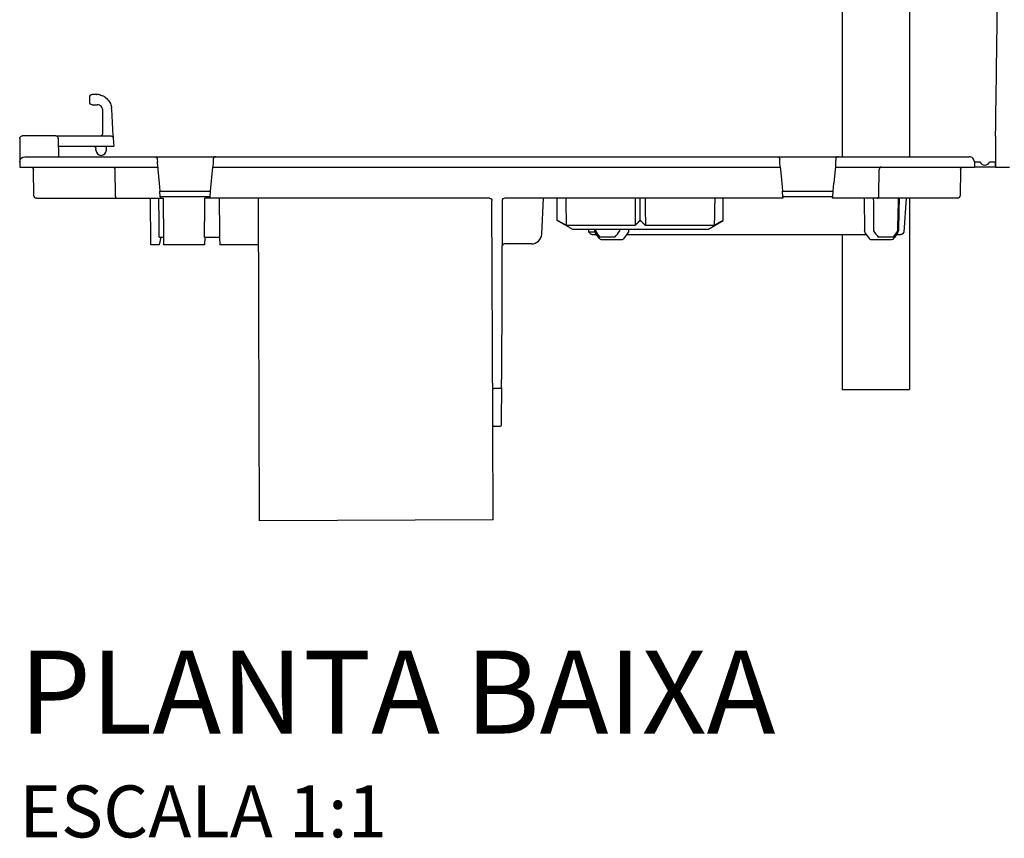
# Model space of a CAD drawing. Units: millimetres. Extents: x -761 to 719, y -292 to 1423.
# Drawn here: x -280 to -90, y -292 to -135 of the extents above; entities that cross this region are included whole.
import ezdxf

# ---------------------------------------------------------------- set-up
doc = ezdxf.new("R2010")
doc.units = ezdxf.units.MM
doc.header["$LTSCALE"] = 10
doc.styles.add('Legenda', font='segoeui.ttf', dxfattribs={"height": 8})

# ---------------------------------------------------------------- blocks, each defined once
blk = doc.blocks.new('2501.CX.MC.AF_P')
at = {"ltscale": 1.315789580345154}
for p, q in [((-121.5012032068971, -60.99865171613328), (-121.5012032068971, -161.1286517150888)), ((-108.5012032068971, -63.05744099939125), (-108.5012032068971, -161.1286517150888)), ((-266.5012032068973, -150.6286515933277), (-266.5012032068973, -149.6286517150838)), ((-265.2673591410532, -149.1286517150888), (-265.5012032072307, -149.1286517150888)), ((-266.001198419913, -151.1286517152972), (-265.0011670048973, -151.1286517150888)), ((-264.0012032068973, -156.628651239775), (-264.0012032068973, -152.1286400088879)), ((-262.0012032068385, -157.1286517151925), (-262.2714705369906, -151.9716438463252)), ((-273.0623748938972, -157.1286517151129), (-279.5012032067152, -157.1286517150893)), ((-273.0623720980639, -157.1286517150888), (-263.9536608408973, -157.1286517150888)), ((-262.0012918568784, -157.1276384393891), (-261.9612714446585, -157.5850738442434)), ((-91.90251579884307, -157.142556405223), (-91.90259484118178, -157.1425452684502)), ((-280.0012032068971, -157.6286517150229), (-280.0012032068971, -163.1286517150888)), ((-272.5624482508972, -157.6199255120888), (-272.5012032068973, -161.1286517150888)), ((-272.5012032068914, -159.1286517154213), (-272.5361239760462, -159.1280421716372)), ((-272.5012032068914, -159.1286517154213), (-261.8262258800248, -159.1286517150888)), ((-263.3012032068973, -159.8786517150888), (-263.301203207564, -159.1286517150468)), ((-261.9612714438645, -157.5850738597392), (-261.8262258798973, -159.1286517150888)), ((-279.0012032078971, -161.1286517150888), (-97.00120320749738, -161.1286517150888)), ((-265.3012032068973, -159.8786517150888), (-265.3012032068973, -159.6286517150888)), ((-280.0012032068971, -163.1286517150888), (-253.4074135293943, -163.1286517150888)), ((-253.4873966533376, -161.6024827961039), (-253.4611927163924, -162.1024836986601)), ((-253.4074135288972, -163.1286517150888), (-253.4611927163605, -162.1024836986585)), ((-253.4074135292381, -163.1286517150888), (-253.3644326413093, -163.6199255121322)), ((-243.2015042885359, -167.7750983242416), (-242.7949928848973, -163.1286517150888)), ((-242.7412136974331, -162.1024836986389), (-242.7949928838973, -163.1286517150888)), ((-242.7949928841617, -163.1286517150888), (-133.4074135293943, -163.1286517150888)), ((-133.4074135288972, -163.1286517150888), (-133.4611927163614, -162.1024836986389)), ((-133.4074135292381, -163.1286517150888), (-133.3644326413093, -163.6199255121322)), ((-122.7949928848973, -163.1286517150888), (-122.8379737728158, -163.6199255120159)), ((-122.7412136998946, -162.1024837373709), (-122.7949928838973, -163.1286517150888)), ((-122.7949928841617, -163.1286517150888), (-96.00120320693713, -163.1286517150888)), ((-96.00120320689712, -162.1286517150888), (-94.9177183467973, -162.1286517150888)), ((-96.00120320689712, -162.1286517150888), (-96.00120320689712, -163.1286517150888)), ((-91.9139366556592, -163.1286517154222), (-96.00120320689712, -163.1286517150888)), ((-93.08468806789733, -162.1286517150888), (-91.91393665592886, -162.1286517154222)), ((-91.9139366556592, -163.1286517154222), (-91.91393665592886, -162.1286517154222)), ((-91.90251604444484, -163.1286517156045), (-91.9139366556592, -163.1286517154222)), ((-277.2550480331392, -168.6373779224659), (-277.3426279907969, -163.6199255200585)), ((-253.3644326408973, -163.6199255120889), (-253.1342294667509, -166.2511598391052)), ((-133.3644326408971, -163.6199255120889), (-133.134229466835, -166.2511598381426)), ((-122.837973772904, -163.6199255202127), (-123.0681769469488, -166.2511598380753)), ((-98.65977842915981, -163.6199255226441), (-98.74735838659899, -168.637377923564)), ((-253.1342294666163, -166.2511598391366), (-253.0009021252624, -167.7750983241983)), ((-133.1342294666979, -166.2511598382038), (-133.0009021252624, -167.7750983241984)), ((-123.2015042885321, -167.7750983241984), (-123.0681769470893, -166.2511598381202)), ((-252.908106384242, -168.8357584968337), (-253.0009021251863, -167.7750983244659)), ((-252.9081063843066, -168.8357584967958), (-252.8824815480823, -169.1286517150888)), ((-243.3199248657122, -169.1286517150888), (-243.294300029444, -168.8357584962957)), ((-243.2943000295618, -168.8357584964724), (-243.2015042887831, -167.775098324189)), ((-132.908106384217, -168.8357584966503), (-133.0009021251822, -167.7750983243147)), ((-132.9081063843066, -168.835758496796), (-132.8824815480823, -169.1286517150888)), ((-123.319924865712, -169.1286517150888), (-123.294300029444, -168.8357584962959)), ((-123.2943000295618, -168.8357584964724), (-123.2015042885987, -167.77509832416)), ((-276.7551239111772, -169.1286517150888), (-252.3654261072982, -169.1286517150888)), ((-254.720300190038, -178.1286517150892), (-254.7988420001548, -169.1286517150888)), ((-189.4785168798196, -169.1286517150888), (-244.3158333857541, -169.1286517150888)), ((-233.7635708258972, -231.2835775160888), (-233.9805333274171, -169.1286517150857)), ((-188.8314433775531, -211.7610630611106), (-188.9785787980413, -169.6100411152333)), ((-187.0238276146658, -169.610040909018), (-187.1439834750574, -204.032019522232)), ((-132.8824815488972, -169.1286517150888), (-186.5238895338973, -169.1286517150888)), ((-179.3879803163095, -176.0333236284091), (-179.026121794654, -169.1286517150863)), ((-176.4012032068972, -173.3966009070889), (-176.4012032068972, -169.1286517150888)), ((-160.4012032068972, -173.3966009070889), (-160.4012032068972, -169.1286517150888)), ((-144.4012032068972, -173.3966009070889), (-144.4012032068972, -169.1286517150888)), ((-99.24728250290718, -169.1286517150888), (-123.3199248658354, -169.1286517150888)), ((-117.2276613581905, -169.128651715082), (-117.1499560325833, -175.4243559267519)), ((-109.5214511408051, -175.6988996490884), (-109.0665878222972, -169.1286517150888)), ((-108.5012032068971, -169.1286517150888), (-108.5012032068971, -205.9986517150888)), ((-173.401203206801, -175.1286517149221), (-176.4012032069936, -173.3966009072556)), ((-161.4007644448625, -174.3759732910889), (-174.6699123574001, -174.3759732910889)), ((-146.1324940563945, -174.3759732910889), (-159.4016419689322, -174.3759732910889)), ((-147.4012032069936, -175.1286517149221), (-144.401203206801, -173.3966009072556)), ((-147.4012032068972, -175.1286517150888), (-173.4012032068972, -175.1286517150888)), ((-170.2809552729896, -175.6988996490884), (-170.3204339761126, -175.1286517150888)), ((-169.0761424729458, -175.6988996490888), (-170.2809552729973, -175.6988996490888)), ((-169.9976496401973, -175.9822052819889), (-170.2809552730473, -175.6988996491389)), ((-169.6440960826972, -176.1286517150888), (-168.7869077219841, -176.1286517150888)), ((-162.7581410774751, -175.7722549477903), (-163.6309796495059, -176.9852769400788)), ((-163.0145888968784, -176.1286517150888), (-116.7878175179162, -176.1286517150888)), ((-162.6488006252362, -175.1286517150731), (-162.652450381187, -175.4243559260817)), ((-121.5012032068971, -176.1286516842737), (-121.5012032068971, -205.9986517150888)), ((-116.1714267645189, -176.9852769402632), (-117.0442653363393, -175.7722549482722)), ((-111.015498691838, -176.1286517150888), (-110.1583103310973, -176.1286517150888)), ((-109.8047567735971, -175.9822052819889), (-109.5214511407473, -175.6988996491389)), ((-253.1081819868973, -178.1286517150888), (-254.7203001899973, -178.1286517150888)), ((-253.1286063225748, -176.6286517150888), (-252.2734954388395, -176.6286517150888)), ((-252.7799546839192, -176.6286517151134), (-253.1081819868973, -178.1286517150888)), ((-244.3820207708973, -178.1286517150888), (-252.2550743722504, -178.1286517150888)), ((-244.3250055718972, -176.6286517150888), (-244.3820207708973, -178.1286517150888)), ((-244.3725075260254, -176.6286517150888), (-241.4298988878754, -176.6286517150888)), ((-241.4774008418972, -176.6286517150888), (-241.4203856428971, -178.1286517150888)), ((-233.9491172741666, -178.1286517150888), (-241.4203856428971, -178.1286517150888)), ((-181.3852393848972, -177.9286517150888), (-186.5546074528972, -177.9286517150888)), ((-163.8787884968972, -177.1286517150888), (-167.8384557754089, -177.1286517150888)), ((-111.9639506408846, -177.1286517150888), (-115.9236179178972, -177.1286517150888)), ((-187.1497902478973, -205.6955305760889), (-187.1439834758974, -204.0320195220888)), ((-187.1497902435563, -205.6955293899382), (-187.1709630362386, -211.7610630603128)), ((-121.5012032068971, -205.9986517150888), (-108.5012032068971, -205.9986517150888)), ((-188.7638449818974, -231.1264982020889), (-188.8277131193463, -212.8296989100904)), ((-187.4746914766083, -213.1286517150888), (-188.5277149468975, -213.1286517150888)), ((-188.7638449818974, -231.1264982020889), (-233.7635708258972, -231.2835775160888))]:
    blk.add_line(p, q, dxfattribs=at)
at = {"ltscale": 0.9210526943206787}
for p, q in [((-261.6631590978407, -163.6199255200593), (-261.6012307165779, -168.6373779207167)), ((-114.4011756913148, -168.637377924538), (-114.3392473096706, -163.6199255216683)), ((-253.0009021251863, -167.7750983244659), (-243.2015042887831, -167.775098324189)), ((-243.2943000295618, -168.8357584964724), (-252.908106384242, -168.8357584968337)), ((-133.0009021251822, -167.7750983243147), (-123.2015042885987, -167.77509832416)), ((-123.2943000295618, -168.8357584964724), (-132.908106384217, -168.8357584966503)), ((-165.2714429421355, -176.6373779180889), (-168.210753978163, -176.6373779180889)), ((-111.5916524356314, -176.6373779180889), (-114.5309634716589, -176.6373779180889)), ((-187.4497884185093, -205.8058993980889), (-188.5526179970509, -205.8058993980889))]:
    blk.add_line(p, q, dxfattribs=at)
at = {"ltscale": 1.315789580345154, "extrusion": (0, 0, -1)}
for centre, radius, start, end in [((266.0011994619924, -149.6286511969801), 0.4999994819052256, 359.9999406294266, 89.999570862537), ((266.0011980084073, -150.6286523896248), 0.4999993254910969, 270.0003214703999, 7.729623083184825e-05), ((279.5012032068971, -157.6286517150888), 0.5000000000000426, 7.555980145659247e-09, 90.00000002084408), ((262.4593819845841, -157.6286499614721), 0.499998246557346, 90.0015114320625, 174.9810793453579), ((265.8012032068973, -159.6286517150888), 0.5000000000000001, 89.99999988540965, 180.0000000372653), ((279.0012032068971, -162.1286517150888), 1.000000000000014, 0, 89.99999994270483), ((253.9867113708972, -161.6286517150888), 0.4999999999999893, 90, 176.9999461337479), ((133.9867113708972, -161.6286517150888), 0.5000000000000249, 90, 177.0000000480539), ((277.8425518388972, -163.6286517150888), 0.499999999999979, 90.00005592311183, 179.0000009392128), ((98.15985457529723, -163.6286517150888), 0.5000000000000169, 0.9999987530361502, 89.9998881184196), ((276.7551241858973, -168.6286517150888), 0.5000000000000258, 269.9999843035716, 358.9999995405441), ((99.2472822279974, -168.6286517150888), 0.5000000000000144, 181.0000006146182, 270.0000157727698), ((189.478516880899, -169.6286517150882), 0.5000000000017173, 90.00000000005213, 179.7999998421664), ((169.6440964256972, -175.6286517150888), 0.5000000000000001, 269.999960695094, 314.999971445574), ((168.6640757158973, -175.4156297230888), 0.5000000000000001, 326.2284739123237, 358.6453080604014), ((111.1383306978973, -175.4156297230888), 0.5000000000000001, 181.3546919485184, 213.7715260850513), ((110.1583099880972, -175.6286517150888), 0.5000000000000001, 225.000028554426, 270.000039304906), ((167.8384557858972, -176.6286517150888), 0.5000000000000001, 270.000002699882, 325.2967080058104), ((111.9639506278972, -176.6286517150888), 0.5000000000000001, 214.7032918165859, 269.999991115418), ((187.4746908620805, -212.8286425995185), 0.2999994271883524, 180.2017412607368, 270.0001155117077)]:
    blk.add_arc(centre, radius, start, end, dxfattribs=at)
at = {"ltscale": 1.315789580345154}
for centre, radius, start, end in [((-273.0623720978972, -157.6286517150888), 0.5000000000000062, 0.9999999761055947, 90.0001601745853), ((-264.5012061777184, -156.6286518632955), 0.5000017528137166, 343.7185367579004, 3.664825591218302e-05), ((-264.3012032068973, -159.8786517150888), 1, 180.0000000112428, 359.9999999887507), ((-242.2156950428973, -161.6286517150888), 0.5000000000000249, 90, 177.000000126079), ((-122.2156969228554, -161.6286564236748), 0.4999983687876327, 89.99978457478512, 176.9994499111616), ((-97.00120320689712, -162.1286517150888), 0.9999999999999964, 0, 90.0000000343667), ((-94.00120320689712, -161.7286517150889), 0.9999999999999983, 203.5781784573681, 336.4218215219973), ((-186.5238895328973, -169.6286517150888), 0.5000000000000071, 90, 179.7999998519762), ((-181.3852393858972, -175.9286517150889), 1.999999999999975, 270, 356.9999999475972), ((-186.5546074528972, -178.4286517150888), 0.4999999999999893, 90, 179.8000000811518), ((-188.5277149468973, -212.8286517150889), 0.3000000000000054, 180.1999999191022, 269.9999999999479)]:
    blk.add_arc(centre, radius, start, end, dxfattribs=at)
blk.add_ellipse((-265.001128885157, -152.1285920229718), major_axis=(0.6131769580373845, -0.7898895550858394), ratio=0.9999479744264286, start_param=0.9106723882563145, end_param=2.481495131181944, dxfattribs=at)
at = {"ltscale": 1.315789580345154, "extrusion": (0, 0, -1)}
for centre, major_axis, ratio, start_param, end_param in [((-262.4583492531808, -156.6286502954302), (-4.3839720771283e-06, -0.500000258660282), 0.0550741658699672, 3.318107145356481e-05, 0.0001677608806226514), ((-163.0059499138977, -175.4156297290888), (8.933825901280574e-17, -0.4999999849791608), 0.7071067811877201, 4.729842260948307, 5.506513802253554), ((-116.796456484898, -175.4156297190893), (-2.393363285335681e-13, 0.5000000062512602), 0.7071067811859162, 3.918264172889947, 4.694935679216262), ((-163.878788496897, -176.6286517120888), (-4.551081733694673e-13, -0.5000000028511754), 0.7071067811861488, 5.506513793481023, 6.283185305764599), ((-115.9236179148975, -176.628651703089), (-2.499760509699913e-09, -0.500000011617896), 0.7071067811868914, -7.071395025093353e-09, 0.7766714901712555)]:
    blk.add_ellipse(centre, major_axis=major_axis, ratio=ratio, start_param=start_param, end_param=end_param, dxfattribs=at)
at = {"ltscale": 0.9210526943206787, "extrusion": (0, 0, -1)}
for centre, major_axis, ratio, start_param, end_param in [((-262.0166586398971, -163.6286517150888), (3.448572983844045e-07, 0.4999999999996874), 0.7071067811867917, 6.283184331775287, 7.836526407015048), ((-165.510321496306, -178.0101885441296), (60.66715064224594, -41.61987078563953), 0.4920488880500833, 5.284080237629806, 5.307781898371898), ((-187.4497882884009, -205.6944800960932), (0.2999980516074841, -0.001047195080515199), 0.371388697314057, 2.415473705586123e-05, 1.56950034270261)]:
    blk.add_ellipse(centre, major_axis=major_axis, ratio=ratio, start_param=start_param, end_param=end_param, dxfattribs=at)
at = {"ltscale": 0.9210526943206787}
for centre, major_axis, ratio, start_param, end_param in [((-113.9857477728974, -163.6286517150887), (1.600054272028547e-13, 0.4999999999998716), 0.70710678119045, 1.947372071121885e-06, 1.55334305380277), ((-261.2477311738974, -168.6286517150888), (-7.719519468096809e-17, -0.4999999999999464), 0.7071067811892124, 4.72984227771745, 6.283185582989112), ((-114.7546752398971, -168.6286517150891), (-9.731413908031786e-08, -0.4999999999998473), 0.7071067811939422, 2.75245387866402e-07, 1.553343572381492), ((-115.1830532962126, -178.0101912860243), (60.68445530254422, -41.59463500347913), 0.4924878578016557, 4.038836722074736, 4.062538382893075), ((-164.6193531190911, -178.0101912853472), (60.68445530409556, 41.59463500369432), 0.4924878578109638, 5.362239577881067, 5.385941238698956), ((-188.5526181258688, -205.6944800953863), (-0.2999980514084439, -0.001047195789286041), 0.3713886993499835, 1.883601125720509e-05, 1.569500343400597)]:
    blk.add_ellipse(centre, major_axis=major_axis, ratio=ratio, start_param=start_param, end_param=end_param, dxfattribs=at)
at = {"ltscale": 0.9210526943206787, "extrusion": (0, 0, -0.9999999999999998)}
blk.add_ellipse((-114.2920849156967, -178.0101885449717), major_axis=(60.66715064413679, 41.61987078608379), ratio=0.4920488880610555, start_param=4.116996062392881, end_param=4.140697723134396, dxfattribs=at)
at = {"ltscale": 1.315789580345154}
for points, degree, knots in [([(-91.90251579884307, -157.142556405223), (-91.85843579066614, -153.8653864122437), (-91.78355011347412, -148.2979397864449), (-91.6398467881254, -137.6141799038369), (-91.57988126665259, -133.1559863927573), (-91.37575542676677, -117.9800574162574), (-91.24372655743446, -108.1642464950853), (-91.06614441147713, -94.96173359397653), (-91.02059089159411, -91.57501352882491), (-90.95226122531994, -86.49497974699568), (-90.92948522506322, -84.80167642754122), (-90.90443080745945, -82.93898201162278), (-90.88552630575714, -81.53350892046046), (-90.86949714484717, -80.34180576489257), (-90.86691938792728, -80.15015998423894), (-90.85810796723126, -79.49506656373637), (-90.85619355298331, -79.35273762255656), (-90.8504473645553, -78.92553179932781), (-90.84932843660499, -78.84234404069161), (-90.84809509723254, -78.75065025645256), (-90.84721299759985, -78.68506972346859), (-90.84643922186115, -78.62754263302611), (-90.84626307432882, -78.6144467778164), (-90.84595888153126, -78.5918312760707), (-90.8458261149849, -78.58196062137381), (-90.8455322001505, -78.56010924453903), (-90.84539635718238, -78.55000987033941), (-90.84516665096453, -78.53293214393307), (-90.84507138568733, -78.52584955663247), (-90.84490404724284, -78.51340862144377), (-90.84483162697825, -78.50802446823855), (-90.84470553008941, -78.49864967558256), (-90.8446523300181, -78.49469446587136), (-90.84457890503427, -78.4892356158714), (-90.84456028860723, -78.48785155996347), (-90.84452830606187, -78.48547378731655), (-90.84451503731634, -78.48448730985751), (-90.8444882388394, -78.48249495170376), (-90.8444747593976, -78.48149280981102), (-90.84446121446445, -78.4804857989484), (-90.84446113341346, -78.48047977311171), (-90.8444609710582, -78.48046770268365), (-90.84446088975665, -78.4804616582328), (-90.84446072687479, -78.48044954863076), (-90.84446064529811, -78.4804434837406), (-90.84446048189466, -78.48043133535089), (-90.84446040004696, -78.48042525028222), (-90.84446023603641, -78.48041305678498), (-90.84446015388676, -78.48040694927158), (-90.84445998927049, -78.48039471074048), (-90.8444599068066, -78.48038857986478), (-90.84445974154141, -78.48037629306896), (-90.84445965874238, -78.48037013731891), (-90.84445949281508, -78.4803578012843), (-90.84445940967589, -78.4803516202295), (-90.84445924302327, -78.48033923029038), (-90.84445915951801, -78.48033302198905), (-90.84445899213642, -78.4803205778652), (-90.84445890825691, -78.48031434175755), (-90.8444587400827, -78.48030183868423), (-90.84445865579892, -78.4802955725113), (-90.84445848684527, -78.4802830114977), (-90.84445840215858, -78.48027671539967), (-90.84445823234137, -78.48026409017132), (-90.8444581472213, -78.48025776182965), (-90.84445797654598, -78.48024507283947), (-90.84445789098572, -78.48023871177293), (-90.84445771938954, -78.48022595430075), (-90.84445763336316, -78.48021955856188), (-90.84445746083338, -78.4802067316748), (-90.84445737432588, -78.48020030020211), (-90.84445720082886, -78.48018740139787), (-90.84445711382978, -78.48018093336918), (-90.84445693931457, -78.48016795887952), (-90.84445685180253, -78.48016145272209), (-90.84445667623731, -78.4801484001348), (-90.84445658819004, -78.48014185417037), (-90.84445641155617, -78.480128722161), (-90.8444563229632, -78.4801221356314), (-90.84445614520337, -78.4801089199143), (-90.84445605604014, -78.48010229098372), (-90.84445587713844, -78.48008899038973), (-90.8444557873936, -78.48008231823064), (-90.84445560729682, -78.48006892874548), (-90.84445551694898, -78.48006221175183), (-90.8444553356253, -78.48004873106072), (-90.84445524465536, -78.48004196781972), (-90.84445506205975, -78.48002839257106), (-90.84445497044044, -78.48002158107374), (-90.84445478656653, -78.48000791078152), (-90.84445469429465, -78.48000105074857), (-90.84445450906424, -78.47998727960623), (-90.8444544161116, -78.47998036895683), (-90.84445422950148, -78.4799664952335), (-90.84445413584717, -78.47995953241968), (-90.84445394782506, -78.47994555375226), (-90.84445385345498, -78.47993853772414), (-90.84445366395812, -78.47992444940951), (-90.84445356884135, -78.47991737783991), (-90.84445337786383, -78.47990317943868), (-90.84445328199217, -78.47989605177827), (-90.84445308945305, -78.47988173725571), (-90.84445299279287, -78.47987455098735), (-90.84445279868669, -78.479860119965), (-90.84445270122887, -78.479852874367), (-90.84445250548333, -78.47983832147747), (-90.8444524071997, -78.4798310145062), (-90.8444358133761, -78.47859733096516), (-90.84441943753563, -78.47737985358594), (-90.84438179038261, -78.47458094033004), (-90.84436074230962, -78.47301610139789), (-90.84430115444366, -78.4685859850415), (-90.84426376717784, -78.4658063933366), (-90.84412193304706, -78.45526160049633), (-90.84401916942215, -78.44762154141449), (-90.84376206526213, -78.42850688903604), (-90.84363242962672, -78.41886900490636), (-90.84336791858414, -78.39920368079015), (-90.84326942314237, -78.3918809438793), (-90.84304497386029, -78.37519404931504), (-90.84291151204297, -78.36527170404418), (-90.84262591317565, -78.34403858566702), (-90.84247140429488, -78.33255147651721), (-90.84139929869843, -78.25284477014065), (-90.84007693835929, -78.15453263778682), (-90.83837643405786, -78.0281070342453)], 3, [0.009969141406618531, 0.009969141406618531, 0.009969141406618531, 0.009969141406618531, 0.9790845909999057, 0.9790845909999057, 1.802666458964041, 1.802666458964041, 3.31084307632307, 3.31084307632307, 3.831205907874656, 3.831205907874656, 4.091379791945967, 4.091379791945967, 4.117403420971435, 4.117403420971435, 4.123493181413203, 4.123493181413203, 4.135802887428232, 4.135802887428232, 4.139491948915621, 4.139491948915621, 4.14053881377616, 4.14053881377616, 4.140838443995591, 4.140838443995591, 4.141067769329628, 4.141067769329628, 4.141357387653231, 4.141357387653231, 4.141620590135357, 4.141620590135357, 4.141828786829398, 4.141828786829398, 4.141976332416759, 4.141976332416759, 4.142026288717264, 4.142026288717264, 4.142061740472586, 4.142061740472586, 4.142097823213134, 4.142097823213134, 4.142098040431968, 4.142098040431968, 4.14209825832497, 4.14209825832497, 4.142098476953666, 4.142098476953666, 4.142098696374957, 4.142098696374957, 4.14209891658099, 4.14209891658099, 4.142099137632831, 4.142099137632831, 4.142099359584106, 4.142099359584106, 4.142099582484504, 4.142099582484504, 4.142099806355308, 4.142099806355308, 4.142100031248216, 4.142100031248216, 4.142100257205851, 4.142100257205851, 4.14210048429749, 4.14210048429749, 4.142100712533002, 4.142100712533002, 4.142100941973523, 4.142100941973523, 4.142101172650238, 4.142101172650238, 4.142101404637452, 4.142101404637452, 4.142101637978634, 4.142101637978634, 4.142101872694585, 4.142101872694585, 4.142102108840128, 4.142102108840128, 4.142102346477246, 4.142102346477246, 4.142102585645604, 4.142102585645604, 4.142102826402575, 4.142102826402575, 4.142103068776427, 4.142103068776427, 4.142103312813833, 4.142103312813833, 4.142103558585493, 4.142103558585493, 4.142103806165196, 4.142103806165196, 4.142104055566955, 4.142104055566955, 4.142104306854101, 4.142104306854101, 4.14210456008059, 4.14210456008059, 4.142104815298392, 4.142104815298392, 4.142105072583725, 4.142105072583725, 4.14210533197629, 4.14210533197629, 4.142105593554697, 4.142105593554697, 4.142105857350995, 4.142105857350995, 4.142150131965203, 4.142150131965203, 4.14220810235556, 4.14220810235556, 4.142315706184384, 4.142315706184384, 4.142622051671761, 4.142622051671761, 4.142907884312686, 4.142907884312686, 4.143072266951281, 4.143072266951281, 4.143286740419058, 4.143286740419058, 4.14352501328549, 4.14352501328549, 4.144993302627517, 4.144993302627517, 4.144993302627517, 4.144993302627517]), ([(-265.5012032072307, -149.128651715037), (-265.5110260986662, -149.128651715037), (-265.520847625919, -149.1286517150377), (-265.5306476247176, -149.128651715039), (-265.5651301980658, -149.128651715044), (-265.5993462547713, -149.1286517150579), (-265.6325667844753, -149.128651715065), (-265.6660435131946, -149.1286517150719), (-265.6985097431116, -149.128651715065), (-265.7292567624906, -149.1286517150418), (-265.751638091722, -149.1286517150247), (-265.7731083878073, -149.1286517149965), (-265.7934406824395, -149.1286517150206), (-265.8012417519262, -149.1286517150299), (-265.8088811917132, -149.1286517150434), (-265.8163442313844, -149.1286517150535), (-265.8433834892292, -149.1286517150902), (-265.8681059152038, -149.1286517150638), (-265.8899569231851, -149.128651715042), (-265.9119702734554, -149.1286517150201), (-265.931068169866, -149.1286517150087), (-265.9468576878269, -149.1286517150245), (-265.9585271457067, -149.1286517150363), (-265.9683900841412, -149.1286517150279), (-265.9763576515961, -149.1286517153235), (-265.9792706743585, -149.1286517154315), (-265.9819331319811, -149.1286517154972), (-265.9843412800128, -149.1286517155015), (-265.9933657215959, -149.1286517155173), (-265.9988270649037, -149.128651715003), (-266.0005821033101, -149.1286517150129), (-266.0009969960527, -149.1286517150152), (-266.0012042897292, -149.1286517150227), (-266.0012032069419, -149.1286517150227)], 3, [4.796142698094359e-10, 4.796142698094359e-10, 4.796142698094359e-10, 4.796142698094359e-10, 0.04239633778064988, 0.04239633778064988, 0.04239633778064988, 0.1915733775665404, 0.1915733775665404, 0.1915733775665404, 0.3419008809669187, 0.3419008809669187, 0.3419008809669187, 0.451327076223, 0.451327076223, 0.451327076223, 0.4933115825615531, 0.4933115825615531, 0.4933115825615531, 0.6454251907428012, 0.6454251907428012, 0.6454251907428012, 0.7986689285457065, 0.7986689285457065, 0.7986689285457065, 0.91192579605, 0.91192579605, 0.91192579605, 0.9533336454221095, 0.9533336454221095, 0.9533336454221095, 1.108507958969099, 1.108507958969099, 1.108507958969099, 1.145191313755359, 1.145191313755359, 1.145191313755359, 1.145191313755359]), ([(-264.4074778280133, -149.2545465413172), (-264.4367381591585, -149.2457798402941), (-264.4660819812564, -149.237478776894), (-264.49548848633, -149.2296491810062), (-264.7247870437302, -149.1685975518644), (-264.9494555572987, -149.1369301565485), (-265.1734584867993, -149.1300813923073)], 3, [5.294260242169936, 5.294260242169936, 5.294260242169936, 5.294260242169936, 5.42722265602, 5.42722265602, 5.42722265602, 6.46400311013556, 6.46400311013556, 6.46400311013556, 6.46400311013556]), ([(-263.4024743333555, -149.7787256514312), (-263.5079449224552, -149.6950242585963), (-263.619153655236, -149.6183348641691), (-263.7353737996834, -149.5493066597878), (-263.8234605811258, -149.4969880847111), (-263.9142755827586, -149.4492621510685), (-264.0070643864572, -149.4063402284713)], 3, [3.655702931139658, 3.655702931139658, 3.655702931139658, 3.655702931139658, 4.23632514443, 4.23632514443, 4.23632514443, 4.676396375161269, 4.676396375161269, 4.676396375161269, 4.676396375161269]), ([(-263.4024698712606, -149.7787261074527), (-263.1504452644278, -149.9787278653941), (-262.9301828252787, -150.2212184265118), (-262.5826300642721, -150.7527354988827), (-262.4510730036734, -151.0481450170946), (-262.3396345449037, -151.4639203464485), (-262.3161272948084, -151.5776211431098), (-262.2993010459911, -151.6920429037148)], 3, [0, 0, 0, 0, 0.0982236761070371, 0.0982236761070371, 0.1965630937921232, 0.1965630937921232, 0.232786592084907, 0.232786592084907, 0.232786592084907, 0.232786592084907]), ([(-264.5006705071189, -157.1286532626609), (-264.5006705070989, -157.1286532626609), (-264.5006833928121, -157.1286533812931), (-264.5003184415034, -157.1286528007497), (-264.5002352181871, -157.1286526646613), (-264.4999673068121, -157.1286520775059), (-264.4997925211924, -157.1286517090066), (-264.4992981280438, -157.1286499908408), (-264.4990862710322, -157.1286491794583), (-264.4985652142375, -157.1286467021835), (-264.4982509059346, -157.1286449879399), (-264.4972471223946, -157.1286383876197), (-264.4964922849983, -157.1286319492381), (-264.4927955742487, -157.1285915898791), (-264.4897635231014, -157.1285316811689), (-264.4808019074594, -157.1282727229083), (-264.4748395154063, -157.1279935933053), (-264.451003964977, -157.12644964334), (-264.4331582830084, -157.1243255386905), (-264.3624889387488, -157.1120305897098), (-264.3103249684511, -157.0939064486309), (-264.216341832632, -157.0429846336792), (-264.173220621406, -157.0097618098964), (-264.1004968640564, -156.9323855300228), (-264.0699960595396, -156.8872633663719), (-264.0371158337862, -156.8163955526148), (-264.0282701506658, -156.7928439894451), (-264.0212565226248, -156.7688304255727)], 3, [0.02128227857990554, 0.02128227857990554, 0.02128227857990554, 0.02128227857990554, 0.02239227290062482, 0.02239227290062482, 0.02263245595257636, 0.02263245595257636, 0.02285752977958435, 0.02285752977958435, 0.02297054830589383, 0.02297054830589383, 0.02308398312326197, 0.02308398312326197, 0.02331146590030037, 0.02331146590030037, 0.02421212806998757, 0.02421212806998757, 0.02600196627151507, 0.02600196627151507, 0.03137787192641602, 0.03137787192641602, 0.04752124186744544, 0.04752124186744544, 0.06344541791096973, 0.06344541791096973, 0.07937756029285453, 0.07937756029285453, 0.08688261196298032, 0.08688261196298032, 0.08688261196298032, 0.08688261196298032]), ([(-263.9536608408973, -157.128651715669), (-263.910319207949, -157.1286517156689), (-263.8671062867102, -157.1286517156854), (-263.8241347636481, -157.1286517156454), (-263.7676611540849, -157.128651715593), (-263.7116034016954, -157.1286517152166), (-263.65615373425, -157.1286517156743), (-263.6164702479734, -157.128651716002), (-263.5771029091077, -157.128651716634), (-263.5381810361027, -157.1286517170848), (-263.4447534224241, -157.128651718167), (-263.3538921998725, -157.1286517179333), (-263.2673964091609, -157.1286517171873), (-263.1810487293039, -157.1286517164424), (-263.0990526434268, -157.1286517156974), (-263.023009214799, -157.1286517155522), (-262.9727494814322, -157.1286517154564), (-262.9250899611995, -157.1286517155056), (-262.8804241881965, -157.1286517155008), (-262.8575094645316, -157.1286517154983), (-262.8353726980256, -157.1286517154988), (-262.8140674087592, -157.1286517155156), (-262.7512396226402, -157.1286517155648), (-262.6956424026544, -157.1286517160459), (-262.6483620631902, -157.1286517161911), (-262.6147474448799, -157.1286517162945), (-262.5853369255165, -157.128651715866), (-262.5604004409067, -157.1286517155798), (-262.5502434989221, -157.1286517154633), (-262.5408157880811, -157.1286517154826), (-262.532144169262, -157.1286517155958), (-262.5101546966205, -157.1286517158826), (-262.4930419648203, -157.1286517153143), (-262.480962693194, -157.1286517155049), (-262.4765605993166, -157.1286517155745), (-262.4728308049578, -157.1286517159155), (-262.4697749184415, -157.1286517159991), (-262.4628443604172, -157.1286517161889), (-262.4593726465782, -157.1286517156389), (-262.4593687948973, -157.1286517156389)], 3, [1.407102063783808e-09, 1.407102063783808e-09, 1.407102063783808e-09, 1.407102063783808e-09, 0.1829550384953577, 0.1829550384953577, 0.1829550384953577, 0.42339639584, 0.42339639584, 0.42339639584, 0.5954722935701587, 0.5954722935701587, 0.5954722935701587, 1.00852128775701, 1.00852128775701, 1.00852128775701, 1.420862998516121, 1.420862998516121, 1.420862998516121, 1.69339390372, 1.69339390372, 1.69339390372, 1.833209470831295, 1.833209470831295, 1.833209470831295, 2.245515656243975, 2.245515656243975, 2.245515656243975, 2.53865050271, 2.53865050271, 2.53865050271, 2.65804799100115, 2.65804799100115, 2.65804799100115, 2.96081588901, 2.96081588901, 2.96081588901, 3.071154719971063, 3.071154719971063, 3.071154719971063, 3.32139623459, 3.32139623459, 3.32139623459, 3.32139623459]), ([(-91.90251579884307, -157.142556405223), (-91.90251777823096, -158.1317464556018), (-91.90251702586147, -159.1389554133482), (-91.90251599024214, -161.1351579702848), (-91.90251570352075, -162.1288321857501), (-91.90251579652431, -163.1286517156375)], 3, [0.01002896415594497, 0.01002896415594497, 0.01002896415594497, 0.01002896415594497, 0.3064124033075712, 0.3064124033075712, 0.6036598094966981, 0.6036598094966981, 0.6036598094966981, 0.6036598094966981]), ([(-242.7150098099983, -161.6024837370835), (-242.7150097459808, -161.6024825157053), (-242.7150197170868, -161.6026727759779), (-242.7150397501807, -161.6030550303406), (-242.7151269896499, -161.6047196592717), (-242.7154050109523, -161.6100246210279), (-242.7158665966372, -161.6188322000878), (-242.7163297043508, -161.6276688211851), (-242.7169775881714, -161.6400311805326), (-242.7177956626711, -161.6556409707497), (-242.7184344207262, -161.6678291996257), (-242.7191769459018, -161.6819974225425), (-242.7200128883542, -161.6979481550061), (-242.7202487385237, -161.7024484444016), (-242.7204921313028, -161.7070926554518), (-242.7207428427462, -161.7118765149385), (-242.721880487705, -161.7335840746482), (-242.7231689818166, -161.75817000709), (-242.7245797035096, -161.7850881808947), (-242.7259893874143, -161.8119865525196), (-242.727521072876, -161.841212853094), (-242.7291395428633, -161.8720951001366), (-242.7304210344919, -161.8965474170601), (-242.7317568905132, -161.922037066812), (-242.7331271498674, -161.9481831776295), (-242.733490899675, -161.9551239386951), (-242.7338570929667, -161.9621113237854), (-242.7342254489045, -161.9691399739323), (-242.7359795530465, -162.0026102755432), (-242.7377827447579, -162.0370172119684), (-242.7396043350609, -162.0717752282835), (-242.7401395365889, -162.0819874826018), (-242.7406763203803, -162.0922299288238), (-242.7412136976379, -162.1024836986282)], 3, [4.693691751727783e-10, 4.693691751727783e-10, 4.693691751727783e-10, 4.693691751727783e-10, 0.0337859251949429, 0.0337859251949429, 0.0337859251949429, 0.1809157771283573, 0.1809157771283573, 0.1809157771283573, 0.3285307738021582, 0.3285307738021582, 0.3285307738021582, 0.443789553066, 0.443789553066, 0.443789553066, 0.4763083018600689, 0.4763083018600689, 0.4763083018600689, 0.6238675441642082, 0.6238675441642082, 0.6238675441642082, 0.7713182354688288, 0.7713182354688288, 0.7713182354688288, 0.88806851693, 0.88806851693, 0.88806851693, 0.9190611113392728, 0.9190611113392728, 0.9190611113392728, 1.066647270970516, 1.066647270970516, 1.066647270970516, 1.110009567090656, 1.110009567090656, 1.110009567090656, 1.110009567090656]), ([(-133.4611927163933, -162.1024836986408), (-133.4617296949864, -162.0922375367732), (-133.4622665305342, -162.0819941039065), (-133.4628020916571, -162.0717749886803), (-133.4646222480769, -162.0370443344314), (-133.4664276627534, -162.0025949713024), (-133.4681813502184, -161.9691326213214), (-133.469940930439, -161.9355578308648), (-133.4716484484345, -161.9029764458628), (-133.4732670586925, -161.8720915211379), (-133.4744250086819, -161.8499965182905), (-133.4755374608164, -161.8287696659775), (-133.4765924907624, -161.8086384952451), (-133.4770130015374, -161.80061467162), (-133.4774246907107, -161.7927591742682), (-133.4778267155841, -161.7850880826827), (-133.4792344962104, -161.7582260280412), (-133.4805237047442, -161.7336264627501), (-133.4816636632204, -161.7118747592411), (-133.4828025097067, -161.6901442737617), (-133.4837923464484, -161.6712570646605), (-133.4846103691893, -161.6556482617033), (-133.4852047225309, -161.6443073249147), (-133.4857084026717, -161.634696535127), (-133.486116168122, -161.6269159121629), (-133.4862706141705, -161.6239689080193), (-133.4864114577613, -161.6212814534993), (-133.486538438186, -161.6188585228688), (-133.4870000407864, -161.6100506213184), (-133.4872788647981, -161.6047303348832), (-133.4873665371538, -161.6030574470291), (-133.4873866379496, -161.6026739010714), (-133.4873966680432, -161.6024825155692), (-133.487396604015, -161.6024837370951)], 3, [5.28275849084099e-08, 5.28275849084099e-08, 5.28275849084099e-08, 5.28275849084099e-08, 0.04333017629589554, 0.04333017629589554, 0.04333017629589554, 0.1905918034959158, 0.1905918034959158, 0.1905918034959158, 0.3383482604791641, 0.3383482604791641, 0.3383482604791641, 0.444052883911, 0.444052883911, 0.444052883911, 0.4861843260431487, 0.4861843260431487, 0.4861843260431487, 0.6337170582567728, 0.6337170582567728, 0.6337170582567728, 0.7811058774259371, 0.7811058774259371, 0.7811058774259371, 0.888194632797, 0.888194632797, 0.888194632797, 0.9287557815976465, 0.9287557815976465, 0.9287557815976465, 1.076204743160312, 1.076204743160312, 1.076204743160312, 1.11001062741, 1.11001062741, 1.11001062741, 1.11001062741]), ([(-122.715009809998, -161.6024837370812), (-122.7150097459935, -161.602482515946), (-122.7150197170995, -161.6026727762196), (-122.7150397501807, -161.6030550303406), (-122.7151269896499, -161.6047196592717), (-122.7154050109523, -161.6100246210281), (-122.7158665966372, -161.618832200088), (-122.7163297043505, -161.6276688211851), (-122.7169775881716, -161.6400311805326), (-122.7177956626711, -161.6556409707498), (-122.7184344207262, -161.6678291996263), (-122.7191769459018, -161.6819974225441), (-122.7200128883544, -161.6979481550088), (-122.7202487385237, -161.7024484444034), (-122.7204921313028, -161.7070926554527), (-122.7207428427462, -161.7118765149384), (-122.721880487705, -161.733584074648), (-122.7231689818166, -161.7581700070897), (-122.72457970351, -161.7850881808947), (-122.7259893874152, -161.8119865525193), (-122.7275210728778, -161.8412128530938), (-122.7291395428649, -161.8720951001367), (-122.7304210344935, -161.8965474170598), (-122.7317568905146, -161.9220370668113), (-122.7331271498654, -161.9481831776288), (-122.7334908996718, -161.9551239386946), (-122.7338570929624, -161.9621113237852), (-122.7342254488988, -161.9691399739324), (-122.7359795530342, -162.0026102755435), (-122.7377827447335, -162.037017211969), (-122.7396043350411, -162.0717752282835), (-122.7401395372447, -162.081987495468), (-122.7406763217168, -162.0922299546323), (-122.7412136996561, -162.1024837373834)], 3, [2.184217936159075e-08, 2.184217936159075e-08, 2.184217936159075e-08, 2.184217936159075e-08, 0.03378592519650181, 0.03378592519650181, 0.03378592519650181, 0.1809157771361109, 0.1809157771361109, 0.1809157771361109, 0.3285307738145729, 0.3285307738145729, 0.3285307738145729, 0.443789553087, 0.443789553087, 0.443789553087, 0.4763083018749937, 0.4763083018749937, 0.4763083018749937, 0.6238675441794092, 0.6238675441794092, 0.6238675441794092, 0.7713182354824734, 0.7713182354824734, 0.7713182354824734, 0.88806851694, 0.88806851694, 0.88806851694, 0.9190611113499348, 0.9190611113499348, 0.9190611113499348, 1.066647270979322, 1.066647270979322, 1.066647270979322, 1.110009621730629, 1.110009621730629, 1.110009621730629, 1.110009621730629]), ([(-91.90251616813339, -163.1286517150888), (-91.56943248148173, -163.1286517150888), (-90.63955796559458, -163.1286517152519), (-90.09828898549631, -163.1286517152519), (-89.6472043860972, -163.1286517150888), (-89.19617310241438, -163.1286517150888)], 3, [1.052614615908534e-06, 1.052614615908534e-06, 1.052614615908534e-06, 1.052614615908534e-06, 0.1413225978152383, 0.1413225978152383, 0.8479327389605694, 0.8479327389605694, 0.8479327389605694, 0.8479327389605694]), ([(-188.8277131191612, -212.8296989100897), (-188.8277131236387, -212.8296976339473), (-188.8277218675028, -212.8271926284065), (-188.8277393385113, -212.8221875714196), (-188.8277567326513, -212.817204535596), (-188.8277827789295, -212.809743236294), (-188.8278174698769, -212.7998046879347), (-188.8278464235964, -212.7915097878911), (-188.8278812877065, -212.7815213742698), (-188.8279220027803, -212.7698572002553), (-188.8280116746766, -212.7441677317597), (-188.8281297247679, -212.7103500906402), (-188.8282746979721, -212.6688188204115), (-188.8283787570854, -212.6390084345619), (-188.8284966893145, -212.6052235167015), (-188.8286276614372, -212.5677028079126), (-188.828679093926, -212.5529685010908), (-188.828732518321, -212.5376635488017), (-188.8287878760029, -212.5218047573629), (-188.8289840330945, -212.4656099476857), (-188.8292044756593, -212.4024579925263), (-188.8294457924123, -212.3333260736331), (-188.8296610537561, -212.2716584538657), (-188.8298929210566, -212.2052336089628), (-188.8301384084155, -212.1349066827648), (-188.8301679358808, -212.1264476896702), (-188.8301976545517, -212.1179339349794), (-188.8302275606411, -212.1093665027686), (-188.8305056622189, -212.0296965600924), (-188.830799937746, -211.945394042853), (-188.831107296126, -211.8573427229999), (-188.8312176948041, -211.8257159642912), (-188.8313297849477, -211.7936046025012), (-188.8314433768569, -211.7610630610886)], 3, [0, 0, 0, 0, 0.2268783039917139, 0.2268783039917139, 0.2268783039917139, 0.452758392745, 0.452758392745, 0.452758392745, 0.6412821781443584, 0.6412821781443584, 0.6412821781443584, 1.056491676876907, 1.056491676876907, 1.056491676876907, 1.35452145775, 1.35452145775, 1.35452145775, 1.471557152841332, 1.471557152841332, 1.471557152841332, 1.88626710324776, 1.88626710324776, 1.88626710324776, 2.2562000654, 2.2562000654, 2.2562000654, 2.3006959724662, 2.3006959724662, 2.3006959724662, 2.714470634236732, 2.714470634236732, 2.714470634236732, 2.86309249941, 2.86309249941, 2.86309249941, 2.86309249941]), ([(-187.1709630368973, -211.7610630610889), (-187.1711706528972, -211.8205403670888), (-187.1713736198972, -211.8786860690889), (-187.1715723208972, -211.9356093560889), (-187.1721502918972, -212.1011853570889), (-187.1726811588974, -212.2532667590888), (-187.1730055268972, -212.3461910020889), (-187.1735963858973, -212.5154590460888), (-187.1740522098974, -212.6460425380889), (-187.1742434458972, -212.7008271560888), (-187.1744965428973, -212.7733339970889), (-187.1746368208974, -212.8135204070888), (-187.1746747458972, -212.8243852650889), (-187.1746932878973, -212.8296968660889), (-187.1746932948972, -212.8296989100888)], 5, [0, 0, 0, 0, 0, 0, 0.452735581771, 0.452735581771, 0.452735581771, 1.35434332669, 1.35434332669, 1.35434332669, 2.2561120842, 2.2561120842, 2.2561120842, 2.8630664748, 2.8630664748, 2.8630664748, 2.8630664748, 2.8630664748, 2.8630664748])]:
    blk.add_open_spline(points, degree=degree, knots=knots, dxfattribs=at)
for points, degree in [([(-265.2673591188973, -149.1286599762989), (-265.2360588557483, -149.12866132726), (-265.2047544511911, -149.1291517595521), (-265.1734709074888, -149.1301306234739)], 3), ([(-264.4074743593505, -149.2545324882184), (-264.2704564632784, -149.2955340728313), (-264.1362587017022, -149.3464012927993), (-264.007027958394, -149.4062340208933)], 3), ([(-262.2754672831747, -151.9085293138119), (-262.2808447652876, -151.8360943860116), (-262.2889242624283, -151.7639168135446), (-262.2996321946925, -151.6921639686088)], 3), ([(-262.2754562579312, -151.9085226344562), (-262.273909418594, -151.9295488848459), (-262.2725839410014, -151.9505911045483), (-262.2714801767502, -151.9716429528702)], 3), ([(-253.1286063219459, -176.6286517150877), (-253.1404237229092, -174.128652286579), (-253.1521807032627, -171.6286522817885), (-253.163878325503, -169.1286517150544)], 3), ([(-252.3654261072982, -169.1286517150888), (-252.3287110109432, -172.128706021314), (-252.2919275507745, -175.1287068021538), (-252.2550743718973, -178.1286517150888)], 3), ([(-244.3725075258972, -176.6286517150888), (-244.3611776106168, -175.1286520579816), (-244.3498452249569, -173.6286522281628), (-244.3385103824585, -172.1286522272251), (-244.3271730981389, -170.6286520552851), (-244.3158333857541, -169.1286517150888)], 5), ([(-241.4298988883493, -176.6286517150928), (-241.4487820799645, -174.1286522865748), (-241.4676735082489, -171.6286522817916), (-241.4865730285032, -169.1286517150543)], 3), ([(-174.765461044974, -169.1286517001396), (-174.7336156648266, -170.8800386125191), (-174.7017662528933, -172.6291540008788), (-174.6699123570452, -174.3759732910889)], 3), ([(-161.3455993842101, -169.1286517150888), (-161.363985714873, -170.880075957394), (-161.382373986457, -172.6291917163318), (-161.4007644448973, -174.3759732910889)], 3), ([(-159.4568070295843, -169.1286517150888), (-159.4384206989214, -170.880075957394), (-159.4200324273374, -172.6291917163318), (-159.4016419688974, -174.3759732910889)], 3), ([(-146.0369453685312, -169.1286517150888), (-146.0687914273637, -170.880075957394), (-146.1006408478613, -172.6291917163318), (-146.1324940558973, -174.3759732910889)], 3), ([(-110.4896105724256, -169.1286517150888), (-110.5391987527425, -171.2282520405987), (-110.5888186267398, -173.3278516514681), (-110.6384704491823, -175.4274505390749)], 3), ([(-169.1639359644462, -175.427450538993), (-169.1662913200523, -175.3278509326522), (-169.1686466037636, -175.2282513246838), (-169.1710018156073, -175.1286517150888)], 3), ([(-168.2495114524645, -176.9133150939808), (-168.5311633579763, -176.5066080161695), (-168.8079372149905, -176.099971323817), (-169.0797061290177, -175.6935710114614)], 3), ([(-110.7227002849099, -175.6935710116602), (-110.9944691989167, -176.0999713239805), (-111.271243056148, -176.5066080163931), (-111.5528949614111, -176.9133150940477)], 3)]:
    blk.add_open_spline(points, degree=degree, dxfattribs=at)
at = {"ltscale": 0.9210526943206787}
for points in [[(-115.4711104766689, -169.1286517151775), (-115.4685312896156, -171.2264659371657), (-115.4659823173456, -173.3250348364465), (-115.4634628666288, -175.4243559260962)], [(-110.7552463229679, -175.4243559260873), (-110.7053139754853, -173.3250404255753), (-110.6554334086945, -171.2264714643743), (-110.6056034902876, -169.1286517150575)], [(-169.0541932086667, -175.128651715092), (-169.0518489504409, -175.2272181269752), (-169.0495045778837, -175.3257861973932), (-169.0471600908772, -175.4243559260884)], [(-164.3389435471231, -175.424355926095), (-164.3388252509963, -175.3257862098405), (-164.3387068897807, -175.2272181394139), (-164.3385884634044, -175.128651715092)]]:
    blk.add_open_spline(points, degree=3, dxfattribs=at)
at = {"ltscale": 1.315789580345154}
for points, weights in [([(-174.6699123576441, -174.3759732910395), (-175.4871011545852, -173.9243579732765), (-176.4012032069897, -173.3966009072576)], [1.077416734344777, 1.089461804793042, 1.096847198406502]), ([(-160.4012032068533, -173.3966009072672), (-160.9289602728422, -173.9243579732527), (-161.4007644447076, -174.3759732909916)], [1.096847195449872, 1.089461802309634, 1.077416732337721]), ([(-159.4016419689872, -174.3759732910394), (-159.8734461408797, -173.9243579732764), (-160.4012032069029, -173.3966009072575)], [1.07741673233657, 1.089461802309452, 1.096847195450083]), ([(-144.4012032068208, -173.3966009072672), (-145.315305259167, -173.9243579732527), (-146.1324940560603, -174.3759732909916)], [1.096847195449638, 1.089461802309417, 1.077416732337535])]:
    blk.add_rational_spline(points, weights, degree=2, dxfattribs=at)

msp = doc.modelspace()

# ---------------------------------------------------------------- block references
msp.add_blockref('2501.CX.MC.AF_P', (0, 0))

# ---------------------------------------------------------------- texts
at = {"style": 'Legenda'}
for s, height, p in [('PLANTA BAIXA', 16, (-280.0838738871528, -272.2847776958926)), ('ESCALA 1:1', 10, (-280.0838738871528, -292.2847776958926))]:
    msp.add_text(s, height=height, dxfattribs=at).set_placement(p)

doc.saveas('drawing.dxf')
